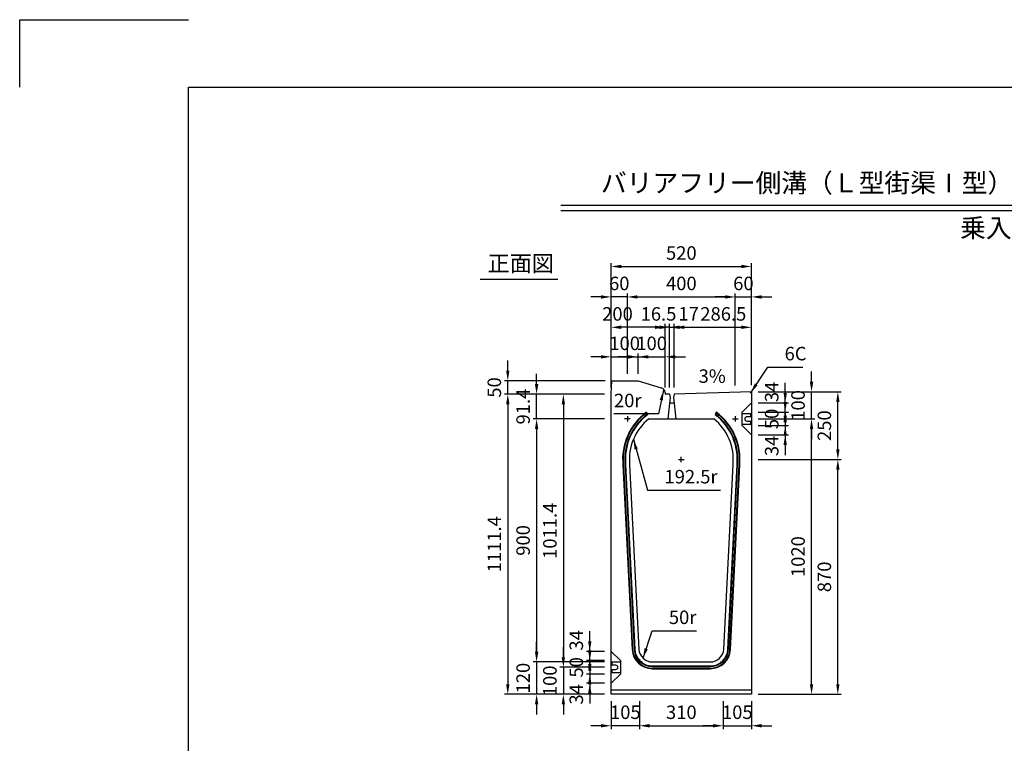
# Model space of a CAD drawing. Extents: x 0 to 7425, y 0 to 5250.
# Drawn here: x 0 to 3649, y 2570 to 5250 of the extents above; entities that cross this region are included whole.
import ezdxf
from ezdxf.enums import TextEntityAlignment as Align

# ---------------------------------------------------------------- set-up
doc = ezdxf.new("R2010")
doc.units = 0
doc.header["$LTSCALE"] = 0.5
doc.layers.get('0').update_dxf_attribs({"linetype": 'CONTINUOUS'})
doc.layers.get('DEFPOINTS').update_dxf_attribs({"linetype": 'CONTINUOUS'})
doc.layers.add('寸法引出', color=2, linetype='CONTINUOUS')
doc.layers.add('枠', color=3, linetype='CONTINUOUS')
doc.styles.add('SANWA', font='MSMINCHO.TTF')
doc.dimstyles.new('SANWA', dxfattribs={"dimtxt": 2.5, "dimasz": 2.5, "dimexe": 1, "dimexo": 1, "dimgap": 0, "dimtad": 1, "dimdec": 4, "dimdsep": 46, "dimtxsty": 'SANWA', "dimcen": 0, "dimclrd": 2, "dimclre": 2, "dimclrt": 2, "dimadec": 0, "dimazin": 0, "dimtfac": 1, "dimtdec": 4, "dimtix": 1, "dimtmove": 0, "dimatfit": 3, "dimfxl": 1, "dimtolj": 1, "dimtzin": 0, "dimarcsym": 0})

# ---------------------------------------------------------------- blocks, each defined once
blk = doc.blocks.new('*D155')
at = {"layer": 'DEFPOINTS', "color": 0, "ltscale": 25}
for p in [(2191.7, 3771.6), (1915.4, 2871.6), (2191.7, 2871.6)]:
    blk.add_point(p, dxfattribs=at)
at = {"layer": '寸法引出', "lineweight": -2, "ltscale": 25}
for p, q in [((2166.7, 3771.6), (1902.9, 3771.6)), ((1915.4, 3734.1), (1915.4, 2909.1)), ((2166.7, 2871.6), (1902.9, 2871.6))]:
    blk.add_line(p, q, dxfattribs=at)
at = {"layer": '寸法引出', "ltscale": 25}
for points in [[(1909.2, 3734.1), (1921.7, 3734.1), (1915.4, 3771.6)], [(1909.2, 2909.1), (1921.7, 2909.1), (1915.4, 2871.6)]]:
    blk.add_solid(points, dxfattribs=at)
at = {"layer": '寸法引出', "ltscale": 25, "insert": (1865.4, 3321.6), "char_height": 50, "attachment_point": 5, "rotation": 90, "style": 'SANWA'}
blk.add_mtext('\\A1;900', dxfattribs=at)
blk = doc.blocks.new('*D154')
at = {"layer": 'DEFPOINTS', "color": 0, "ltscale": 25}
for p in [(2191.7, 3863), (1808.7, 2751.6), (2191.7, 2751.6)]:
    blk.add_point(p, dxfattribs=at)
at = {"layer": '寸法引出', "lineweight": -2, "ltscale": 25}
for p, q in [((2166.7, 3863), (1796.2, 3863)), ((1808.7, 3825.5), (1808.7, 2789.1)), ((2166.7, 2751.6), (1796.2, 2751.6))]:
    blk.add_line(p, q, dxfattribs=at)
at = {"layer": '寸法引出', "ltscale": 25}
for points in [[(1802.4, 3825.5), (1814.9, 3825.5), (1808.7, 3863)], [(1802.4, 2789.1), (1814.9, 2789.1), (1808.7, 2751.6)]]:
    blk.add_solid(points, dxfattribs=at)
at = {"layer": '寸法引出', "ltscale": 25, "insert": (1758.7, 3307.3), "char_height": 50, "attachment_point": 5, "rotation": 90, "style": 'SANWA'}
blk.add_mtext('\\A1;1111.4', dxfattribs=at)
blk = doc.blocks.new('*D153')
at = {"layer": 'DEFPOINTS', "color": 0, "ltscale": 25}
for p in [(2191.7, 3863), (2014.6, 2851.6), (2191.7, 2851.6)]:
    blk.add_point(p, dxfattribs=at)
at = {"layer": '寸法引出', "lineweight": -2, "ltscale": 25}
for p, q in [((2166.7, 3863), (2002.1, 3863)), ((2014.6, 3825.5), (2014.6, 2889.1)), ((2166.7, 2851.6), (2002.1, 2851.6))]:
    blk.add_line(p, q, dxfattribs=at)
at = {"layer": '寸法引出', "ltscale": 25}
for points in [[(2008.3, 3825.5), (2020.8, 3825.5), (2014.6, 3863)], [(2008.3, 2889.1), (2020.8, 2889.1), (2014.6, 2851.6)]]:
    blk.add_solid(points, dxfattribs=at)
at = {"layer": '寸法引出', "ltscale": 25, "insert": (1964.6, 3357.3), "char_height": 50, "attachment_point": 5, "rotation": 90, "style": 'SANWA'}
blk.add_mtext('\\A1;1011.4', dxfattribs=at)
blk = doc.blocks.new('*D152')
at = {"layer": 'DEFPOINTS', "color": 0, "ltscale": 25}
for p in [(2711.7, 3621.6), (3031.7, 3621.6), (2711.7, 2751.6)]:
    blk.add_point(p, dxfattribs=at)
at = {"layer": '寸法引出', "lineweight": -2, "ltscale": 25}
for p, q in [((2736.7, 3621.6), (3044.2, 3621.6)), ((3031.7, 2789.1), (3031.7, 3584.1)), ((2736.7, 2751.6), (3044.2, 2751.6))]:
    blk.add_line(p, q, dxfattribs=at)
at = {"layer": '寸法引出', "ltscale": 25}
for points in [[(3025.5, 3584.1), (3038, 3584.1), (3031.7, 3621.6)], [(3025.5, 2789.1), (3038, 2789.1), (3031.7, 2751.6)]]:
    blk.add_solid(points, dxfattribs=at)
at = {"layer": '寸法引出', "ltscale": 25, "insert": (2981.7, 3186.6), "char_height": 50, "attachment_point": 5, "rotation": 90, "style": 'SANWA'}
blk.add_mtext('\\A1;870', dxfattribs=at)
blk = doc.blocks.new('*D150')
at = {"layer": 'DEFPOINTS', "color": 0, "ltscale": 25}
for p in [(2711.7, 3771.6), (2934.2, 3771.6), (2711.7, 2751.6)]:
    blk.add_point(p, dxfattribs=at)
at = {"layer": '寸法引出', "lineweight": -2, "ltscale": 25}
for p, q in [((2736.7, 3771.6), (2946.7, 3771.6)), ((2934.2, 2789.1), (2934.2, 3734.1)), ((2736.7, 2751.6), (2946.7, 2751.6))]:
    blk.add_line(p, q, dxfattribs=at)
at = {"layer": '寸法引出', "ltscale": 25}
for points in [[(2928, 3734.1), (2940.5, 3734.1), (2934.2, 3771.6)], [(2928, 2789.1), (2940.5, 2789.1), (2934.2, 2751.6)]]:
    blk.add_solid(points, dxfattribs=at)
at = {"layer": '寸法引出', "ltscale": 25, "insert": (2884.2, 3261.6), "char_height": 50, "attachment_point": 5, "rotation": 90, "style": 'SANWA'}
blk.add_mtext('\\A1;1020', dxfattribs=at)
blk = doc.blocks.new('*D160')
at = {"layer": 'DEFPOINTS', "color": 0, "ltscale": 25}
for p in [(2191.7, 2871.6), (1915.4, 2751.6), (2191.7, 2751.6)]:
    blk.add_point(p, dxfattribs=at)
at = {"layer": '寸法引出', "lineweight": -2, "ltscale": 25}
for p, q in [((1915.4, 2909.1), (1915.4, 2946.6)), ((1915.4, 2871.6), (1915.4, 2751.6)), ((2166.7, 2751.6), (1902.9, 2751.6)), ((1915.4, 2714.1), (1915.4, 2676.6))]:
    blk.add_line(p, q, dxfattribs=at)
at = {"layer": '寸法引出', "ltscale": 25}
for points in [[(1909.2, 2909.1), (1921.7, 2909.1), (1915.4, 2871.6)], [(1909.2, 2714.1), (1921.7, 2714.1), (1915.4, 2751.6)]]:
    blk.add_solid(points, dxfattribs=at)
at = {"layer": '寸法引出', "ltscale": 25, "insert": (1865.4, 2811.6), "char_height": 50, "attachment_point": 5, "rotation": 90, "style": 'SANWA'}
blk.add_mtext('\\A1;120', dxfattribs=at)
blk = doc.blocks.new('*D159')
at = {"layer": 'DEFPOINTS', "color": 0, "ltscale": 25}
for p in [(2191.7, 2851.6), (2014.6, 2751.6), (2191.7, 2751.6)]:
    blk.add_point(p, dxfattribs=at)
at = {"layer": '寸法引出', "lineweight": -2, "ltscale": 25}
for p, q in [((2014.6, 2889.1), (2014.6, 2926.6)), ((2014.6, 2851.6), (2014.6, 2751.6)), ((2166.7, 2751.6), (2002.1, 2751.6)), ((2014.6, 2714.1), (2014.6, 2676.6))]:
    blk.add_line(p, q, dxfattribs=at)
at = {"layer": '寸法引出', "ltscale": 25}
for points in [[(2008.3, 2889.1), (2020.8, 2889.1), (2014.6, 2851.6)], [(2008.3, 2714.1), (2020.8, 2714.1), (2014.6, 2751.6)]]:
    blk.add_solid(points, dxfattribs=at)
at = {"layer": '寸法引出', "ltscale": 25, "insert": (1964.6, 2801.6), "char_height": 50, "attachment_point": 5, "rotation": 90, "style": 'SANWA'}
blk.add_mtext('\\A1;100', dxfattribs=at)
blk = doc.blocks.new('*D158')
at = {"layer": 'DEFPOINTS', "color": 0, "ltscale": 25}
for p in [(2191.7, 2876.6), (2112.5, 2826.6), (2191.7, 2826.6)]:
    blk.add_point(p, dxfattribs=at)
at = {"layer": '寸法引出', "lineweight": -2, "ltscale": 25}
for p, q in [((2112.5, 2914.1), (2112.5, 2951.6)), ((2166.7, 2876.6), (2100, 2876.6)), ((2112.5, 2876.6), (2112.5, 2826.6)), ((2166.7, 2826.6), (2100, 2826.6)), ((2112.5, 2789.1), (2112.5, 2751.6))]:
    blk.add_line(p, q, dxfattribs=at)
at = {"layer": '寸法引出', "ltscale": 25}
for points in [[(2106.2, 2914.1), (2118.7, 2914.1), (2112.5, 2876.6)], [(2106.2, 2789.1), (2118.7, 2789.1), (2112.5, 2826.6)]]:
    blk.add_solid(points, dxfattribs=at)
at = {"layer": '寸法引出', "ltscale": 25, "insert": (2062.5, 2851.6), "char_height": 50, "attachment_point": 5, "rotation": 90, "style": 'SANWA'}
blk.add_mtext('\\A1;50', dxfattribs=at)
blk = doc.blocks.new('*D157')
at = {"layer": 'DEFPOINTS', "color": 0, "ltscale": 25}
for p in [(2191.7, 2826.6), (2112.5, 2792.6), (2191.7, 2792.6)]:
    blk.add_point(p, dxfattribs=at)
at = {"layer": '寸法引出', "lineweight": -2, "ltscale": 25}
for p, q in [((2112.5, 2864.1), (2112.5, 2901.6)), ((2112.5, 2826.6), (2112.5, 2792.6)), ((2166.7, 2792.6), (2100, 2792.6)), ((2112.5, 2755.1), (2112.5, 2717.6))]:
    blk.add_line(p, q, dxfattribs=at)
at = {"layer": '寸法引出', "ltscale": 25}
for points in [[(2106.2, 2864.1), (2118.7, 2864.1), (2112.5, 2826.6)], [(2106.2, 2755.1), (2118.7, 2755.1), (2112.5, 2792.6)]]:
    blk.add_solid(points, dxfattribs=at)
at = {"layer": '寸法引出', "ltscale": 25, "insert": (2062.5, 2751.6), "char_height": 50, "attachment_point": 5, "rotation": 90, "style": 'SANWA'}
blk.add_mtext('\\A1;34', dxfattribs=at)
blk = doc.blocks.new('*D156')
at = {"layer": 'DEFPOINTS', "color": 0, "ltscale": 25}
for p in [(2112.5, 2910.6), (2191.7, 2910.6), (2191.7, 2876.6)]:
    blk.add_point(p, dxfattribs=at)
at = {"layer": '寸法引出', "lineweight": -2, "ltscale": 25}
for p, q in [((2112.5, 2948.1), (2112.5, 2985.6)), ((2166.7, 2910.6), (2100, 2910.6)), ((2112.5, 2876.6), (2112.5, 2910.6)), ((2112.5, 2839.1), (2112.5, 2801.6))]:
    blk.add_line(p, q, dxfattribs=at)
at = {"layer": '寸法引出', "ltscale": 25}
for points in [[(2106.2, 2948.1), (2118.7, 2948.1), (2112.5, 2910.6)], [(2106.2, 2839.1), (2118.7, 2839.1), (2112.5, 2876.6)]]:
    blk.add_solid(points, dxfattribs=at)
at = {"layer": '寸法引出', "ltscale": 25, "insert": (2062.5, 2951.6), "char_height": 50, "attachment_point": 5, "rotation": 90, "style": 'SANWA'}
blk.add_mtext('\\A1;34', dxfattribs=at)
blk = doc.blocks.new('*D166')
at = {"layer": 'DEFPOINTS', "color": 0, "ltscale": 25}
for p in [(2191.7, 2751.6), (2296.7, 2751.6), (2191.7, 2635.3)]:
    blk.add_point(p, dxfattribs=at)
at = {"layer": '寸法引出', "lineweight": -2, "ltscale": 25}
for p, q in [((2191.7, 2726.6), (2191.7, 2622.8)), ((2154.2, 2635.3), (2116.7, 2635.3)), ((2296.7, 2635.3), (2191.7, 2635.3)), ((2334.2, 2635.3), (2371.7, 2635.3))]:
    blk.add_line(p, q, dxfattribs=at)
at = {"layer": '寸法引出', "ltscale": 25}
for points in [[(2154.2, 2641.5), (2154.2, 2629), (2191.7, 2635.3)], [(2334.2, 2641.5), (2334.2, 2629), (2296.7, 2635.3)]]:
    blk.add_solid(points, dxfattribs=at)
at = {"layer": '寸法引出', "ltscale": 25, "insert": (2244.2, 2685.3), "char_height": 50, "attachment_point": 5, "style": 'SANWA'}
blk.add_mtext('\\A1;105', dxfattribs=at)
blk = doc.blocks.new('*D168')
at = {"layer": 'DEFPOINTS', "color": 0, "ltscale": 25}
for p in [(2296.7, 2751.6), (2606.7, 2751.6), (2606.7, 2635.3)]:
    blk.add_point(p, dxfattribs=at)
at = {"layer": '寸法引出', "lineweight": -2, "ltscale": 25}
for p, q in [((2296.7, 2726.6), (2296.7, 2622.8)), ((2606.7, 2726.6), (2606.7, 2622.8)), ((2334.2, 2635.3), (2569.2, 2635.3))]:
    blk.add_line(p, q, dxfattribs=at)
at = {"layer": '寸法引出', "ltscale": 25}
for points in [[(2334.2, 2641.5), (2334.2, 2629), (2296.7, 2635.3)], [(2569.2, 2641.5), (2569.2, 2629), (2606.7, 2635.3)]]:
    blk.add_solid(points, dxfattribs=at)
at = {"layer": '寸法引出', "ltscale": 25, "insert": (2451.7, 2685.3), "char_height": 50, "attachment_point": 5, "style": 'SANWA'}
blk.add_mtext('\\A1;310', dxfattribs=at)
blk = doc.blocks.new('*D167')
at = {"layer": 'DEFPOINTS', "color": 0, "ltscale": 25}
for p in [(2606.7, 2751.6), (2711.7, 2751.6), (2711.7, 2635.3)]:
    blk.add_point(p, dxfattribs=at)
at = {"layer": '寸法引出', "lineweight": -2, "ltscale": 25}
for p, q in [((2711.7, 2726.6), (2711.7, 2622.8)), ((2569.2, 2635.3), (2531.7, 2635.3)), ((2606.7, 2635.3), (2711.7, 2635.3)), ((2749.2, 2635.3), (2786.7, 2635.3))]:
    blk.add_line(p, q, dxfattribs=at)
at = {"layer": '寸法引出', "ltscale": 25}
for points in [[(2569.2, 2641.5), (2569.2, 2629), (2606.7, 2635.3)], [(2749.2, 2641.5), (2749.2, 2629), (2711.7, 2635.3)]]:
    blk.add_solid(points, dxfattribs=at)
at = {"layer": '寸法引出', "ltscale": 25, "insert": (2659.2, 2685.3), "char_height": 50, "attachment_point": 5, "style": 'SANWA'}
blk.add_mtext('\\A1;105', dxfattribs=at)
blk = doc.blocks.new('*D151')
at = {"layer": 'DEFPOINTS', "color": 0, "ltscale": 25}
for p in [(2711.7, 3871.6), (3031.7, 3871.6), (2711.7, 3621.6)]:
    blk.add_point(p, dxfattribs=at)
at = {"layer": '寸法引出', "lineweight": -2, "ltscale": 25}
for p, q in [((2736.7, 3871.6), (3044.2, 3871.6)), ((3031.7, 3659.1), (3031.7, 3834.1))]:
    blk.add_line(p, q, dxfattribs=at)
at = {"layer": '寸法引出', "ltscale": 25}
for points in [[(3025.5, 3834.1), (3038, 3834.1), (3031.7, 3871.6)], [(3025.5, 3659.1), (3038, 3659.1), (3031.7, 3621.6)]]:
    blk.add_solid(points, dxfattribs=at)
at = {"layer": '寸法引出', "ltscale": 25, "insert": (2981.7, 3746.6), "char_height": 50, "attachment_point": 5, "rotation": 90, "style": 'SANWA'}
blk.add_mtext('\\A1;250', dxfattribs=at)
blk = doc.blocks.new('*D149')
at = {"layer": 'DEFPOINTS', "color": 0, "ltscale": 25}
for p in [(2711.7, 3871.6), (2934.2, 3871.6), (2711.7, 3771.6)]:
    blk.add_point(p, dxfattribs=at)
at = {"layer": '寸法引出', "lineweight": -2, "ltscale": 25}
for p, q in [((2934.2, 3909.1), (2934.2, 3946.6)), ((2736.7, 3871.6), (2946.7, 3871.6)), ((2934.2, 3771.6), (2934.2, 3871.6)), ((2934.2, 3734.1), (2934.2, 3696.6))]:
    blk.add_line(p, q, dxfattribs=at)
at = {"layer": '寸法引出', "ltscale": 25}
for points in [[(2928, 3909.1), (2940.5, 3909.1), (2934.2, 3871.6)], [(2928, 3734.1), (2940.5, 3734.1), (2934.2, 3771.6)]]:
    blk.add_solid(points, dxfattribs=at)
at = {"layer": '寸法引出', "ltscale": 25, "insert": (2884.2, 3821.6), "char_height": 50, "attachment_point": 5, "rotation": 90, "style": 'SANWA'}
blk.add_mtext('\\A1;100', dxfattribs=at)
blk = doc.blocks.new('*D163')
at = {"layer": 'DEFPOINTS', "color": 0, "ltscale": 25}
for p in [(1915.4, 3863), (2191.7, 3863), (2191.7, 3771.6)]:
    blk.add_point(p, dxfattribs=at)
at = {"layer": '寸法引出', "lineweight": -2, "ltscale": 25}
for p, q in [((1915.4, 3900.5), (1915.4, 3938)), ((2166.7, 3863), (1902.9, 3863)), ((1915.4, 3771.6), (1915.4, 3863)), ((1915.4, 3734.1), (1915.4, 3696.6))]:
    blk.add_line(p, q, dxfattribs=at)
at = {"layer": '寸法引出', "ltscale": 25}
for points in [[(1909.2, 3900.5), (1921.7, 3900.5), (1915.4, 3863)], [(1909.2, 3734.1), (1921.7, 3734.1), (1915.4, 3771.6)]]:
    blk.add_solid(points, dxfattribs=at)
at = {"layer": '寸法引出', "ltscale": 25, "insert": (1865.4, 3817.3), "char_height": 50, "attachment_point": 5, "rotation": 90, "style": 'SANWA'}
blk.add_mtext('\\A1;91.4', dxfattribs=at)
blk = doc.blocks.new('*D162')
at = {"layer": 'DEFPOINTS', "color": 0, "ltscale": 25}
for p in [(2711.7, 3796.6), (2711.7, 3746.6), (2836.6, 3746.6)]:
    blk.add_point(p, dxfattribs=at)
at = {"layer": '寸法引出', "lineweight": -2, "ltscale": 25}
for p, q in [((2836.6, 3834.1), (2836.6, 3871.6)), ((2736.7, 3796.6), (2849.1, 3796.6)), ((2836.6, 3796.6), (2836.6, 3746.6)), ((2736.7, 3746.6), (2849.1, 3746.6)), ((2836.6, 3709.1), (2836.6, 3671.6))]:
    blk.add_line(p, q, dxfattribs=at)
at = {"layer": '寸法引出', "ltscale": 25}
for points in [[(2830.4, 3834.1), (2842.9, 3834.1), (2836.6, 3796.6)], [(2830.4, 3709.1), (2842.9, 3709.1), (2836.6, 3746.6)]]:
    blk.add_solid(points, dxfattribs=at)
at = {"layer": '寸法引出', "ltscale": 25, "insert": (2786.6, 3771.6), "char_height": 50, "attachment_point": 5, "rotation": 90, "style": 'SANWA'}
blk.add_mtext('\\A1;50', dxfattribs=at)
blk = doc.blocks.new('*D161')
at = {"layer": 'DEFPOINTS', "color": 0, "ltscale": 25}
for p in [(2711.7, 3830.6), (2711.7, 3796.6), (2836.6, 3830.6)]:
    blk.add_point(p, dxfattribs=at)
at = {"layer": '寸法引出', "lineweight": -2, "ltscale": 25}
for p, q in [((2836.6, 3868.1), (2836.6, 3905.6)), ((2736.7, 3830.6), (2849.1, 3830.6)), ((2836.6, 3796.6), (2836.6, 3830.6)), ((2836.6, 3759.1), (2836.6, 3721.6))]:
    blk.add_line(p, q, dxfattribs=at)
at = {"layer": '寸法引出', "ltscale": 25}
for points in [[(2830.4, 3868.1), (2842.9, 3868.1), (2836.6, 3830.6)], [(2830.4, 3759.1), (2842.9, 3759.1), (2836.6, 3796.6)]]:
    blk.add_solid(points, dxfattribs=at)
at = {"layer": '寸法引出', "ltscale": 25, "insert": (2786.6, 3871.6), "char_height": 50, "attachment_point": 5, "rotation": 90, "style": 'SANWA'}
blk.add_mtext('\\A1;34', dxfattribs=at)
blk = doc.blocks.new('*D164')
at = {"layer": 'DEFPOINTS', "color": 0, "ltscale": 25}
for p in [(2711.7, 3746.6), (2711.7, 3712.6), (2836.6, 3712.6)]:
    blk.add_point(p, dxfattribs=at)
at = {"layer": '寸法引出', "lineweight": -2, "ltscale": 25}
for p, q in [((2836.6, 3784.1), (2836.6, 3821.6)), ((2836.6, 3746.6), (2836.6, 3712.6)), ((2736.7, 3712.6), (2849.1, 3712.6)), ((2836.6, 3675.1), (2836.6, 3637.6))]:
    blk.add_line(p, q, dxfattribs=at)
at = {"layer": '寸法引出', "ltscale": 25}
for points in [[(2830.4, 3784.1), (2842.9, 3784.1), (2836.6, 3746.6)], [(2830.4, 3675.1), (2842.9, 3675.1), (2836.6, 3712.6)]]:
    blk.add_solid(points, dxfattribs=at)
at = {"layer": '寸法引出', "ltscale": 25, "insert": (2786.6, 3671.6), "char_height": 50, "attachment_point": 5, "rotation": 90, "style": 'SANWA'}
blk.add_mtext('\\A1;34', dxfattribs=at)
blk = doc.blocks.new('*D200')
at = {"layer": 'DEFPOINTS', "color": 0, "ltscale": 25}
for p in [(2425.2, 4110.9), (2408.2, 3863), (2425.2, 3863)]:
    blk.add_point(p, dxfattribs=at)
at = {"layer": '寸法引出', "lineweight": -2, "ltscale": 25}
for p, q in [((2408.2, 3888), (2408.2, 4123.4)), ((2425.2, 3888), (2425.2, 4123.4)), ((2370.7, 4110.9), (2333.2, 4110.9)), ((2408.2, 4110.9), (2425.2, 4110.9)), ((2462.7, 4110.9), (2500.2, 4110.9))]:
    blk.add_line(p, q, dxfattribs=at)
at = {"layer": '寸法引出', "ltscale": 25}
for points in [[(2370.7, 4117.2), (2370.7, 4104.7), (2408.2, 4110.9)], [(2462.7, 4117.2), (2462.7, 4104.7), (2425.2, 4110.9)]]:
    blk.add_solid(points, dxfattribs=at)
at = {"layer": '寸法引出', "ltscale": 25, "insert": (2479, 4160.9), "char_height": 50, "attachment_point": 5, "style": 'SANWA'}
blk.add_mtext('\\A1;17', dxfattribs=at)
blk = doc.blocks.new('*D201')
at = {"layer": 'DEFPOINTS', "color": 0, "ltscale": 25}
for p in [(2711.7, 4110.9), (2711.7, 3871.6), (2425.2, 3863)]:
    blk.add_point(p, dxfattribs=at)
at = {"layer": '寸法引出', "lineweight": -2, "ltscale": 25}
for p, q in [((2425.2, 3888), (2425.2, 4123.4)), ((2711.7, 3896.6), (2711.7, 4123.4)), ((2462.7, 4110.9), (2674.2, 4110.9))]:
    blk.add_line(p, q, dxfattribs=at)
at = {"layer": '寸法引出', "ltscale": 25}
for points in [[(2462.7, 4117.2), (2462.7, 4104.7), (2425.2, 4110.9)], [(2674.2, 4117.2), (2674.2, 4104.7), (2711.7, 4110.9)]]:
    blk.add_solid(points, dxfattribs=at)
at = {"layer": '寸法引出', "ltscale": 25, "insert": (2607.3, 4160.5), "char_height": 50, "attachment_point": 5, "style": 'SANWA'}
blk.add_mtext('\\A1;286.5', dxfattribs=at)
blk = doc.blocks.new('*D202')
at = {"layer": 'DEFPOINTS', "color": 0, "ltscale": 25}
for p in [(2391.7, 4110.9), (2391.7, 3863), (2408.2, 3863)]:
    blk.add_point(p, dxfattribs=at)
at = {"layer": '寸法引出', "lineweight": -2, "ltscale": 25}
for p, q in [((2391.7, 3888), (2391.7, 4123.4)), ((2408.2, 3888), (2408.2, 4123.4)), ((2354.2, 4110.9), (2316.7, 4110.9)), ((2408.2, 4110.9), (2391.7, 4110.9)), ((2445.7, 4110.9), (2483.2, 4110.9))]:
    blk.add_line(p, q, dxfattribs=at)
at = {"layer": '寸法引出', "ltscale": 25}
for points in [[(2354.2, 4117.2), (2354.2, 4104.7), (2391.7, 4110.9)], [(2445.7, 4117.2), (2445.7, 4104.7), (2408.2, 4110.9)]]:
    blk.add_solid(points, dxfattribs=at)
at = {"layer": '寸法引出', "ltscale": 25, "insert": (2367.1, 4160.5), "char_height": 50, "attachment_point": 5, "style": 'SANWA'}
blk.add_mtext('\\A1;16.5', dxfattribs=at)
blk = doc.blocks.new('*D203')
at = {"layer": 'DEFPOINTS', "color": 0, "ltscale": 25}
for p in [(2191.7, 4110.9), (2191.7, 3863), (2391.7, 3863)]:
    blk.add_point(p, dxfattribs=at)
at = {"layer": '寸法引出', "lineweight": -2, "ltscale": 25}
for p, q in [((2191.7, 3888), (2191.7, 4123.4)), ((2391.7, 3888), (2391.7, 4123.4)), ((2354.2, 4110.9), (2229.2, 4110.9))]:
    blk.add_line(p, q, dxfattribs=at)
at = {"layer": '寸法引出', "ltscale": 25}
for points in [[(2229.2, 4117.2), (2229.2, 4104.7), (2191.7, 4110.9)], [(2354.2, 4117.2), (2354.2, 4104.7), (2391.7, 4110.9)]]:
    blk.add_solid(points, dxfattribs=at)
at = {"layer": '寸法引出', "ltscale": 25, "insert": (2215.1, 4160.5), "char_height": 50, "attachment_point": 5, "style": 'SANWA'}
blk.add_mtext('\\A1;200', dxfattribs=at)
blk = doc.blocks.new('*D204')
at = {"layer": 'DEFPOINTS', "color": 0, "ltscale": 25}
for p in [(2651.7, 4223.3), (2251.7, 3913), (2651.7, 3869.8)]:
    blk.add_point(p, dxfattribs=at)
at = {"layer": '寸法引出', "lineweight": -2, "ltscale": 25}
for p, q in [((2251.7, 3938), (2251.7, 4235.8)), ((2651.7, 3894.8), (2651.7, 4235.8)), ((2289.2, 4223.3), (2614.2, 4223.3))]:
    blk.add_line(p, q, dxfattribs=at)
at = {"layer": '寸法引出', "ltscale": 25}
for points in [[(2289.2, 4229.5), (2289.2, 4217), (2251.7, 4223.3)], [(2614.2, 4229.5), (2614.2, 4217), (2651.7, 4223.3)]]:
    blk.add_solid(points, dxfattribs=at)
at = {"layer": '寸法引出', "ltscale": 25, "insert": (2451.7, 4273.3), "char_height": 50, "attachment_point": 5, "style": 'SANWA'}
blk.add_mtext('\\A1;400', dxfattribs=at)
blk = doc.blocks.new('*D205')
at = {"layer": 'DEFPOINTS', "color": 0, "ltscale": 25}
for p in [(2711.7, 4223.3), (2651.7, 3869.8), (2711.7, 3871.6)]:
    blk.add_point(p, dxfattribs=at)
at = {"layer": '寸法引出', "lineweight": -2, "ltscale": 25}
for p, q in [((2651.7, 3894.8), (2651.7, 4235.8)), ((2711.7, 3896.6), (2711.7, 4235.8)), ((2614.2, 4223.3), (2576.7, 4223.3)), ((2651.7, 4223.3), (2711.7, 4223.3)), ((2749.2, 4223.3), (2786.7, 4223.3))]:
    blk.add_line(p, q, dxfattribs=at)
at = {"layer": '寸法引出', "ltscale": 25}
for points in [[(2614.2, 4229.5), (2614.2, 4217), (2651.7, 4223.3)], [(2749.2, 4229.5), (2749.2, 4217), (2711.7, 4223.3)]]:
    blk.add_solid(points, dxfattribs=at)
at = {"layer": '寸法引出', "ltscale": 25, "insert": (2681.7, 4273.3), "char_height": 50, "attachment_point": 5, "style": 'SANWA'}
blk.add_mtext('\\A1;60', dxfattribs=at)
blk = doc.blocks.new('*D206')
at = {"layer": 'DEFPOINTS', "color": 0, "ltscale": 25}
for p in [(2191.7, 4223.3), (2251.7, 3913), (2191.7, 3863)]:
    blk.add_point(p, dxfattribs=at)
at = {"layer": '寸法引出', "lineweight": -2, "ltscale": 25}
for p, q in [((2191.7, 3888), (2191.7, 4235.8)), ((2251.7, 3938), (2251.7, 4235.8)), ((2154.2, 4223.3), (2116.7, 4223.3)), ((2251.7, 4223.3), (2191.7, 4223.3)), ((2289.2, 4223.3), (2326.7, 4223.3))]:
    blk.add_line(p, q, dxfattribs=at)
at = {"layer": '寸法引出', "ltscale": 25}
for points in [[(2154.2, 4229.5), (2154.2, 4217), (2191.7, 4223.3)], [(2289.2, 4229.5), (2289.2, 4217), (2251.7, 4223.3)]]:
    blk.add_solid(points, dxfattribs=at)
at = {"layer": '寸法引出', "ltscale": 25, "insert": (2221.7, 4273.3), "char_height": 50, "attachment_point": 5, "style": 'SANWA'}
blk.add_mtext('\\A1;60', dxfattribs=at)
blk = doc.blocks.new('*D207')
at = {"layer": 'DEFPOINTS', "color": 0, "ltscale": 25}
for p in [(2711.7, 4336), (2711.7, 3871.6), (2191.7, 3863)]:
    blk.add_point(p, dxfattribs=at)
at = {"layer": '寸法引出', "lineweight": -2, "ltscale": 25}
for p, q in [((2191.7, 3888), (2191.7, 4348.5)), ((2711.7, 3896.6), (2711.7, 4348.5)), ((2229.2, 4336), (2674.2, 4336))]:
    blk.add_line(p, q, dxfattribs=at)
at = {"layer": '寸法引出', "ltscale": 25}
for points in [[(2229.2, 4342.3), (2229.2, 4329.8), (2191.7, 4336)], [(2674.2, 4342.3), (2674.2, 4329.8), (2711.7, 4336)]]:
    blk.add_solid(points, dxfattribs=at)
at = {"layer": '寸法引出', "ltscale": 25, "insert": (2451.7, 4386), "char_height": 50, "attachment_point": 5, "style": 'SANWA'}
blk.add_mtext('\\A1;520', dxfattribs=at)
blk = doc.blocks.new('*D242')
at = {"layer": 'DEFPOINTS', "color": 0, "ltscale": 25}
for p in [(1808.7, 3913), (2194.2, 3913), (2191.7, 3863)]:
    blk.add_point(p, dxfattribs=at)
at = {"layer": '寸法引出', "lineweight": -2, "ltscale": 25}
for p, q in [((1808.7, 3950.5), (1808.7, 3988)), ((2169.2, 3913), (1796.2, 3913)), ((1808.7, 3863), (1808.7, 3913)), ((2166.7, 3863), (1796.2, 3863)), ((1808.7, 3825.5), (1808.7, 3788))]:
    blk.add_line(p, q, dxfattribs=at)
at = {"layer": '寸法引出', "ltscale": 25}
for points in [[(1802.4, 3950.5), (1814.9, 3950.5), (1808.7, 3913)], [(1802.4, 3825.5), (1814.9, 3825.5), (1808.7, 3863)]]:
    blk.add_solid(points, dxfattribs=at)
at = {"layer": '寸法引出', "ltscale": 25, "insert": (1758.7, 3888), "char_height": 50, "attachment_point": 5, "rotation": 90, "style": 'SANWA'}
blk.add_mtext('\\A1;50', dxfattribs=at)
blk = doc.blocks.new('*D490')
at = {"layer": 'DEFPOINTS', "color": 0, "ltscale": 25}
for p in [(2291.7, 4001.5), (2291.7, 3913), (2191.7, 3863)]:
    blk.add_point(p, dxfattribs=at)
at = {"layer": '寸法引出', "lineweight": -2, "ltscale": 25}
for p, q in [((2191.7, 3888), (2191.7, 4014)), ((2291.7, 3938), (2291.7, 4014)), ((2154.2, 4001.5), (2116.7, 4001.5)), ((2191.7, 4001.5), (2291.7, 4001.5)), ((2329.2, 4001.5), (2366.7, 4001.5))]:
    blk.add_line(p, q, dxfattribs=at)
at = {"layer": '寸法引出', "ltscale": 25}
for points in [[(2154.2, 4007.7), (2154.2, 3995.2), (2191.7, 4001.5)], [(2329.2, 4007.7), (2329.2, 3995.2), (2291.7, 4001.5)]]:
    blk.add_solid(points, dxfattribs=at)
at = {"layer": '寸法引出', "ltscale": 25, "insert": (2241.7, 4051.5), "char_height": 50, "attachment_point": 5, "style": 'SANWA'}
blk.add_mtext('\\A1;100', dxfattribs=at)
blk = doc.blocks.new('*D491')
at = {"layer": 'DEFPOINTS', "color": 0, "ltscale": 25}
for p in [(2391.7, 4001.5), (2291.7, 3913), (2391.7, 3863)]:
    blk.add_point(p, dxfattribs=at)
at = {"layer": '寸法引出', "lineweight": -2, "ltscale": 25}
for p, q in [((2291.7, 3938), (2291.7, 4014)), ((2391.7, 3888), (2391.7, 4014)), ((2254.2, 4001.5), (2216.7, 4001.5)), ((2291.7, 4001.5), (2391.7, 4001.5)), ((2429.2, 4001.5), (2466.7, 4001.5))]:
    blk.add_line(p, q, dxfattribs=at)
at = {"layer": '寸法引出', "ltscale": 25}
for points in [[(2254.2, 4007.7), (2254.2, 3995.2), (2291.7, 4001.5)], [(2429.2, 4007.7), (2429.2, 3995.2), (2391.7, 4001.5)]]:
    blk.add_solid(points, dxfattribs=at)
at = {"layer": '寸法引出', "ltscale": 25, "insert": (2341.7, 4051.5), "char_height": 50, "attachment_point": 5, "style": 'SANWA'}
blk.add_mtext('\\A1;100', dxfattribs=at)

msp = doc.modelspace()

# ---------------------------------------------------------------- linework, layer by layer
for p, q in [((0, 5250), (625, 5250)), ((0, 5000), (0, 5250)), ((2005.362, 4563.46126), (5615.91919, 4563.46126)), ((2005.362, 4543.46126), (5615.91919, 4543.46126)), ((1705.97675, 4288.83868), (1994.12761, 4288.83868)), ((2709.71624, 3790.59946), (2677.71624, 3790.59946)), ((2709.71624, 3779.59946), (2694.71624, 3779.59946)), ((2694.71624, 3763.59946), (2709.71624, 3763.59946)), ((2709.71624, 3779.59946), (2709.71624, 3790.59946)), ((2709.71624, 3752.59946), (2709.71624, 3763.59946)), ((2677.71624, 3752.59946), (2709.71624, 3752.59946)), ((2225.71624, 2870.59946), (2193.71624, 2870.59946)), ((2193.71624, 2870.59946), (2193.71624, 2859.59946)), ((2208.71624, 2859.59946), (2193.71624, 2859.59946)), ((2193.71624, 2843.59946), (2208.71624, 2843.59946)), ((2193.71624, 2843.59946), (2193.71624, 2832.59946)), ((2193.71624, 2832.59946), (2225.71624, 2832.59946))]:
    msp.add_line(p, q)
at = {"ltscale": 20}
for p, q in [((2191.71624, 3863.00446), (2194.21624, 3913.00446)), ((2194.21624, 3913.00446), (2291.71624, 3913.00446)), ((2291.71624, 3913.00446), (2377.2443, 3887.08686)), ((2391.4192, 3868.94513), (2391.71624, 3863.00446)), ((2711.71624, 3871.59946), (2425.21624, 3863.00446)), ((2705.71624, 3871.59946), (2711.71624, 3865.59946)), ((2705.71893, 3871.41954), (2711.71624, 3865.59946)), ((2408.21624, 3863.00446), (2391.71599, 3863.00446)), ((2410.21624, 3850.59946), (2401.71624, 3771.59946)), ((2408.17193, 3831.59946), (2425.26054, 3831.59946)), ((2408.21624, 3863.00446), (2410.21624, 3850.59946)), ((2425.21624, 3863.00446), (2423.21624, 3850.59946)), ((2423.21624, 3850.59946), (2431.71624, 3771.59946))]:
    msp.add_line(p, q, dxfattribs=at)
at = {"ltscale": 25}
for p, q in [((2711.71624, 3871.59946), (2711.71624, 2751.59946)), ((2191.71624, 2751.59946), (2191.71624, 3862.99946)), ((2322.56032, 3796.59946), (2325.89394, 3786.59946)), ((2580.87215, 3796.59946), (2577.53853, 3786.59946)), ((2261.71624, 3771.59946), (2241.71624, 3771.59946)), ((2251.71624, 3781.59946), (2251.71624, 3761.59946)), ((2331.06695, 3771.59946), (2572.36552, 3771.59946)), ((2641.71624, 3771.59946), (2661.71624, 3771.59946)), ((2651.71624, 3781.59946), (2651.71624, 3761.59946)), ((2441.71624, 3621.59946), (2461.71624, 3621.59946)), ((2451.71624, 3611.59946), (2451.71624, 3631.59946)), ((2235.20753, 3601.14902), (2269.37227, 2917.85414)), ((2237.20503, 3601.2489), (2271.36978, 2917.95401)), ((2243.19755, 3601.54852), (2277.36229, 2918.25364)), ((2245.19505, 3601.6484), (2279.3598, 2918.35351)), ((2260.17634, 3602.39746), (2294.34108, 2919.10258)), ((2609.09139, 2919.10258), (2643.25614, 3602.39746)), ((2624.07268, 2918.35351), (2658.23742, 3601.6484)), ((2626.07018, 2918.25364), (2660.23493, 3601.54852)), ((2632.0627, 2917.95401), (2666.22744, 3601.2489)), ((2634.0602, 2917.85414), (2668.22495, 3601.14902)), ((2306.71624, 2871.59946), (2286.71624, 2871.59946)), ((2296.71624, 2881.59946), (2296.71624, 2861.59946)), ((2344.2787, 2871.59946), (2559.15378, 2871.59946)), ((2344.2787, 2856.59946), (2559.15378, 2856.59946)), ((2344.2787, 2854.59946), (2559.15378, 2854.59946)), ((2344.2787, 2848.59946), (2559.15378, 2848.59946)), ((2344.2787, 2846.59946), (2559.15378, 2846.59946)), ((2596.71624, 2871.59946), (2616.71624, 2871.59946)), ((2606.71624, 2881.59946), (2606.71624, 2861.59946)), ((2711.71624, 2766.59946), (2191.71624, 2766.59946)), ((2711.71624, 2751.59946), (2191.71624, 2751.59946))]:
    msp.add_line(p, q, dxfattribs=at)
at = {"ltscale": 15}
for p, q in [((2677.71624, 3796.59946), (2711.71624, 3830.59946)), ((2677.71624, 3746.59946), (2677.71624, 3796.59946)), ((2677.71624, 3752.59946), (2677.71624, 3790.59946)), ((2677.71624, 3746.59946), (2711.71624, 3712.59946)), ((2225.71624, 2876.59946), (2191.71624, 2910.59946)), ((2225.71624, 2876.59946), (2225.71624, 2826.59946)), ((2225.71624, 2870.59946), (2225.71624, 2832.59946)), ((2225.71624, 2826.59946), (2191.71624, 2792.59946))]:
    msp.add_line(p, q, dxfattribs=at)
at = {"ltscale": 20}
msp.add_arc((2371.44416, 3867.94637), 20, 2.86240523, 73.14160123, dxfattribs=at)
at = {"ltscale": 25}
for centre, radius, start, end in [((2451.71624, 3621.59946), 217.5, 126.42857901, 185.72481045), ((2451.71624, 3621.59946), 215.5, 126.60319536, 185.72481045), ((2451.71624, 3621.59946), 215.5, 354.27518955, 53.39680464), ((2451.71624, 3621.59946), 217.5, 354.27518955, 53.57142099), ((2451.71624, 3621.59946), 209.5, 127.14252208, 185.72481045), ((2451.71624, 3621.59946), 207.5, 127.32767129, 185.72481045), ((2451.71624, 3621.59946), 192.5, 128.81071405, 185.72481045), ((2451.71624, 3621.59946), 192.5, 354.27518955, 51.18928595), ((2451.71624, 3621.59946), 207.5, 354.27518955, 52.67232871), ((2451.71624, 3621.59946), 209.5, 354.27518955, 52.85747792), ((2344.2787, 2921.59946), 50, 182.86240523, 270), ((2559.15378, 2921.59946), 50, 270, 357.13759477), ((2344.2787, 2921.59946), 75, 182.86240523, 270), ((2344.2787, 2921.59946), 73, 182.86240523, 270), ((2344.2787, 2921.59946), 67, 182.86240523, 270), ((2344.2787, 2921.59946), 65, 182.86240523, 270), ((2559.15378, 2921.59946), 65, 270, 357.13759477), ((2559.15378, 2921.59946), 67, 270, 357.13759477), ((2559.15378, 2921.59946), 73, 270, 357.13759477), ((2559.15378, 2921.59946), 75, 270, 357.13759477)]:
    msp.add_arc(centre, radius, start, end, dxfattribs=at)
at = {"ltscale": 15}
for centre, start, end in [((2694.71624, 3771.59946), 90, 270), ((2208.71624, 2851.59946), 270, 90)]:
    msp.add_arc(centre, 8, start, end, dxfattribs=at)
at = {"layer": '枠'}
for p, q in [((625, 250), (625, 5000)), ((625, 5000), (7175, 5000))]:
    msp.add_line(p, q, dxfattribs=at)

# ---------------------------------------------------------------- texts
at = {"style": 'SANWA'}
for s, height, p in [('バリアフリー側溝（Ｌ型街渠Ⅰ型） ４００×９００×１９９８', 70, (3501.4433, 4636.40958)), ('乗入れ H-20/50', 70, (3814.52598, 4469.75088)), ('正面図', 60, (1856.93011, 4339.60267))]:
    msp.add_text(s, height=height, dxfattribs=at).set_placement(p, align=Align.MIDDLE)
at = {"layer": '寸法引出', "ltscale": 25, "char_height": 50, "style": 'SANWA'}
for s, insert, attachment_point in [('\\A1;6C', (2834.39017, 4013.39778), 4), ('\\A1;3%', (2515.69942, 3930.07171), 4), ('\\A1;20r', (2304.36281, 3839.8794), 6), ('\\A1;192.5r', (2389.28425, 3557.60071), 4), ('\\A1;50r', (2405.56129, 3036.8837), 4)]:
    msp.add_mtext(s, dxfattribs=dict(at, insert=insert, attachment_point=attachment_point))

# ---------------------------------------------------------------- dimensions: what is measured, and where the dimension line sits
at = {"layer": '寸法引出', "ltscale": 25}
for base, p1, p2, override, picture, middle in [((2711.71624, 4336.0171), (2191.71624, 3862.99946), (2711.71624, 3871.59946), {"dimscale": 25, "dimtxt": 2, "dimasz": 1.5, "dimexe": 0.5, "dimgap": 1, "dimclrd": 256, "dimclre": 256, "dimclrt": 256}, '*D207', (2451.71624, 4386.0171)), ((2191.71624, 4223.28181), (2251.71624, 3913.00446), (2191.71624, 3862.99946), {"dimscale": 25, "dimtxt": 2, "dimasz": 1.5, "dimexe": 0.5, "dimgap": 1, "dimclrd": 256, "dimclre": 256, "dimclrt": 256, "dimtmove": 1}, '*D206', (2221.71624, 4273.28181)), ((2651.71624, 4223.28181), (2251.71624, 3913.00446), (2651.71624, 3869.79946), {"dimscale": 25, "dimtxt": 2, "dimasz": 1.5, "dimexe": 0.5, "dimgap": 1, "dimclrd": 256, "dimclre": 256, "dimclrt": 256}, '*D204', (2451.71624, 4273.28181)), ((2711.71624, 4223.28181), (2651.71624, 3869.79946), (2711.71624, 3871.59946), {"dimscale": 25, "dimtxt": 2, "dimasz": 1.5, "dimexe": 0.5, "dimgap": 1, "dimclrd": 256, "dimclre": 256, "dimclrt": 256, "dimtmove": 1}, '*D205', (2681.71624, 4273.28181)), ((2291.71624, 4001.4994), (2191.71624, 3862.99946), (2291.71624, 3913.00446), {"dimscale": 25, "dimtxt": 2, "dimasz": 1.5, "dimexe": 0.5, "dimgap": 1, "dimclrd": 256, "dimclre": 256, "dimclrt": 256, "dimtmove": 1}, '*D490', (2241.71624, 4051.4994)), ((2391.71624, 4001.4994), (2291.71624, 3913.00446), (2391.71624, 3863.00446), {"dimscale": 25, "dimtxt": 2, "dimasz": 1.5, "dimexe": 0.5, "dimgap": 1, "dimclrd": 256, "dimclre": 256, "dimclrt": 256, "dimtmove": 1}, '*D491', (2341.71624, 4051.4994)), ((2191.71624, 2635.25508), (2296.71624, 2751.59946), (2191.71624, 2751.59946), {"dimscale": 25, "dimtxt": 2, "dimasz": 1.5, "dimexe": 0.5, "dimgap": 1, "dimse1": 1, "dimclrd": 256, "dimclre": 256, "dimclrt": 256, "dimtmove": 1}, '*D166', (2244.21624, 2685.25508)), ((2606.71624, 2635.25508), (2296.71624, 2751.59946), (2606.71624, 2751.59946), {"dimscale": 25, "dimtxt": 2, "dimasz": 1.5, "dimexe": 0.5, "dimgap": 1, "dimclrd": 256, "dimclre": 256, "dimclrt": 256}, '*D168', (2451.71624, 2685.25508)), ((2711.71624, 2635.25508), (2606.71624, 2751.59946), (2711.71624, 2751.59946), {"dimscale": 25, "dimtxt": 2, "dimasz": 1.5, "dimexe": 0.5, "dimgap": 1, "dimse1": 1, "dimclrd": 256, "dimclre": 256, "dimclrt": 256, "dimtmove": 1}, '*D167', (2659.21624, 2685.25508))]:
    dim = msp.add_linear_dim(base=base, p1=p1, p2=p2, dimstyle='SANWA', override=override, dxfattribs=at)
    dim.commit()
    dim.dimension.update_dxf_attribs({"geometry": picture, "text_midpoint": middle})
for base, p1, p2, picture, middle in [((2191.71624, 4110.90727), (2391.71624, 3862.99946), (2191.71624, 3862.99946), '*D203', (2215.06479, 4110.54656)), ((2391.71624, 4110.90727), (2408.21624, 3863.00446), (2391.71624, 3862.99946), '*D202', (2367.05576, 4110.54656)), ((2425.21624, 4110.90727), (2408.21624, 3863.00446), (2425.21624, 3863.00446), '*D200', (2479.03411, 4110.91684)), ((2711.71624, 4110.90727), (2425.21624, 3863.00446), (2711.71624, 3871.59946), '*D201', (2607.29953, 4110.54656))]:
    dim = msp.add_linear_dim(base=base, p1=p1, p2=p2, dimstyle='SANWA', override={"dimscale": 25, "dimtxt": 2, "dimasz": 1.5, "dimexe": 0.5, "dimgap": 1, "dimclrd": 256, "dimclre": 256, "dimclrt": 256, "dimtmove": 1}, dxfattribs=at)
    dim.commit()
    dim.dimension.update_dxf_attribs({"geometry": picture, "text_midpoint": middle, "dimtype": 160})
dim = msp.add_linear_dim(base=(1808.6794, 3913.00446), p1=(2191.71624, 3862.99946), p2=(2194.21624, 3913.00446), angle=90, text='50', dimstyle='SANWA', override={"dimscale": 25, "dimtxt": 2, "dimasz": 1.5, "dimexe": 0.5, "dimgap": 1, "dimclrd": 256, "dimclre": 256, "dimclrt": 256, "dimtmove": 1}, dxfattribs=at)
dim.commit()
dim.dimension.update_dxf_attribs({"geometry": '*D242', "text_midpoint": (1758.6794, 3888.00196)})
for base, p1, p2, override, picture, middle in [((2934.2217, 3871.59946), (2711.71624, 3771.59946), (2711.71624, 3871.59946), {"dimscale": 25, "dimtxt": 2, "dimasz": 1.5, "dimexe": 0.5, "dimgap": 1, "dimse1": 1, "dimclrd": 256, "dimclre": 256, "dimclrt": 256, "dimtmove": 1}, '*D149', (2884.2217, 3821.59946)), ((1915.44997, 3862.99946), (2191.71624, 3771.59946), (2191.71624, 3862.99946), {"dimscale": 25, "dimtxt": 2, "dimasz": 1.5, "dimexe": 0.5, "dimgap": 1, "dimse1": 1, "dimclrd": 256, "dimclre": 256, "dimclrt": 256, "dimtmove": 1}, '*D163', (1865.44997, 3817.29946)), ((3031.70372, 3871.59946), (2711.71624, 3621.59946), (2711.71624, 3871.59946), {"dimscale": 25, "dimtxt": 2, "dimasz": 1.5, "dimexe": 0.5, "dimgap": 1, "dimse1": 1, "dimclrd": 256, "dimclre": 256, "dimclrt": 256, "dimtmove": 1}, '*D151', (2981.70372, 3746.59946)), ((2836.61808, 3746.59946), (2711.71624, 3796.59946), (2711.71624, 3746.59946), {"dimscale": 25, "dimtxt": 2, "dimasz": 1.5, "dimexe": 0.5, "dimgap": 1, "dimclrd": 256, "dimclre": 256, "dimclrt": 256}, '*D162', (2786.61808, 3771.59946)), ((1808.6794, 2751.59946), (2191.71624, 3862.99946), (2191.71624, 2751.59946), {"dimscale": 25, "dimtxt": 2, "dimasz": 1.5, "dimexe": 0.5, "dimgap": 1, "dimclrd": 256, "dimclre": 256, "dimclrt": 256}, '*D154', (1758.6794, 3307.29946)), ((2014.55165, 2851.59946), (2191.71624, 3862.99946), (2191.71624, 2851.59946), {"dimscale": 25, "dimtxt": 2, "dimasz": 1.5, "dimexe": 0.5, "dimgap": 1, "dimclrd": 256, "dimclre": 256, "dimclrt": 256}, '*D153', (1964.55165, 3357.29946)), ((1915.44997, 2871.59946), (2191.71624, 3771.59946), (2191.71624, 2871.59946), {"dimscale": 25, "dimtxt": 2, "dimasz": 1.5, "dimexe": 0.5, "dimgap": 1, "dimclrd": 256, "dimclre": 256, "dimclrt": 256}, '*D155', (1865.44997, 3321.59946)), ((2934.2217, 3771.59946), (2711.71624, 2751.59946), (2711.71624, 3771.59946), {"dimscale": 25, "dimtxt": 2, "dimasz": 1.5, "dimexe": 0.5, "dimgap": 1, "dimclrd": 256, "dimclre": 256, "dimclrt": 256}, '*D150', (2884.2217, 3261.59946)), ((3031.70372, 3621.59946), (2711.71624, 2751.59946), (2711.71624, 3621.59946), {"dimscale": 25, "dimtxt": 2, "dimasz": 1.5, "dimexe": 0.5, "dimgap": 1, "dimclrd": 256, "dimclre": 256, "dimclrt": 256}, '*D152', (2981.70372, 3186.59946)), ((1915.44997, 2751.59946), (2191.71624, 2871.59946), (2191.71624, 2751.59946), {"dimscale": 25, "dimtxt": 2, "dimasz": 1.5, "dimexe": 0.5, "dimgap": 1, "dimse1": 1, "dimclrd": 256, "dimclre": 256, "dimclrt": 256, "dimtmove": 1}, '*D160', (1865.44997, 2811.59946)), ((2014.55165, 2751.59946), (2191.71624, 2851.59946), (2191.71624, 2751.59946), {"dimscale": 25, "dimtxt": 2, "dimasz": 1.5, "dimexe": 0.5, "dimgap": 1, "dimse1": 1, "dimclrd": 256, "dimclre": 256, "dimclrt": 256, "dimtmove": 1}, '*D159', (1964.55165, 2801.59946)), ((2112.46404, 2826.59946), (2191.71624, 2876.59946), (2191.71624, 2826.59946), {"dimscale": 25, "dimtxt": 2, "dimasz": 1.5, "dimexe": 0.5, "dimgap": 1, "dimclrd": 256, "dimclre": 256, "dimclrt": 256}, '*D158', (2062.46404, 2851.59946))]:
    dim = msp.add_linear_dim(base=base, p1=p1, p2=p2, angle=90, dimstyle='SANWA', override=override, dxfattribs=at)
    dim.commit()
    dim.dimension.update_dxf_attribs({"geometry": picture, "text_midpoint": middle})
for base, p1, p2, picture, middle in [((2836.61808, 3830.59946), (2711.71624, 3796.59946), (2711.71624, 3830.59946), '*D161', (2836.61808, 3871.59946)), ((2836.61808, 3712.59946), (2711.71624, 3746.59946), (2711.71624, 3712.59946), '*D164', (2836.61808, 3671.59946)), ((2112.46404, 2910.59946), (2191.71624, 2876.59946), (2191.71624, 2910.59946), '*D156', (2112.46404, 2951.59946)), ((2112.46404, 2792.59946), (2191.71624, 2826.59946), (2191.71624, 2792.59946), '*D157', (2112.46404, 2751.59946))]:
    dim = msp.add_linear_dim(base=base, p1=p1, p2=p2, angle=90, dimstyle='SANWA', override={"dimscale": 25, "dimtxt": 2, "dimasz": 1.5, "dimexe": 0.5, "dimgap": 1, "dimse1": 1, "dimclrd": 256, "dimclre": 256, "dimclrt": 256, "dimtmove": 1}, dxfattribs=at)
    dim.commit()
    dim.dimension.update_dxf_attribs({"geometry": picture, "text_midpoint": middle, "dimtype": 160})

# ---------------------------------------------------------------- leaders
at = {"layer": '寸法引出', "ltscale": 25, "annotation_type": 0, "has_hookline": 1}
for points, hookline_direction, text_width in [([(2708.71624, 3868.59946), (2771.89017, 3963.39778), (2809.39017, 3963.39778)], 0, 67.14286), ([(2385.4744, 3877.58036), (2366.86281, 3789.8794), (2329.36281, 3789.8794)], 1, 102.85714), ([(2274.16948, 3695.98628), (2326.78425, 3507.60071), (2364.28425, 3507.60071)], 0, 208), ([(2309.81744, 2885.37209), (2343.06129, 2986.8837), (2380.56129, 2986.8837)], 0, 102.28571)]:
    msp.add_leader(points, dimstyle='SANWA', override={"dimscale": 25, "dimtxt": 2, "dimasz": 1.5, "dimexe": 0.5, "dimgap": 1, "dimclrd": 256, "dimclre": 256, "dimclrt": 256}, dxfattribs=dict(at, hookline_direction=hookline_direction, text_width=text_width))

doc.saveas('drawing.dxf')
